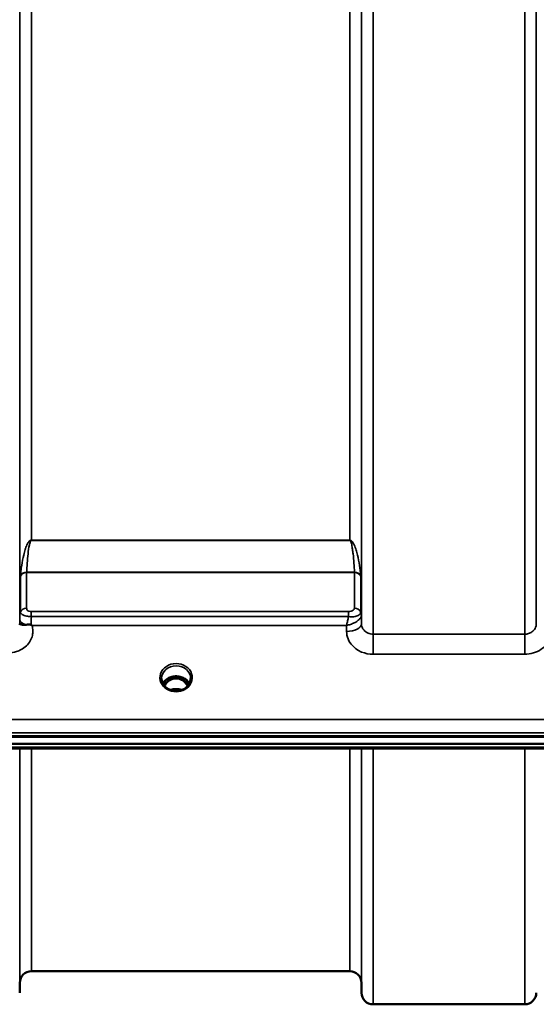
# Model space of a CAD drawing. Units: millimetres. Extents: x 0 to 11880, y 0 to 8400.
# Drawn here: x 4003 to 4159, y 2720 to 3017 of the extents above; entities that cross this region are included whole.
import ezdxf

# ---------------------------------------------------------------- set-up
doc = ezdxf.new("R2010")
doc.units = ezdxf.units.MM
doc.header["$LTSCALE"] = 40
doc.layers.add('Visible (ISO)', color=7, linetype='Continuous', lineweight=50)
doc.layers.add('Visible Narrow (ISO)', color=7, linetype='Continuous', lineweight=35)

# ---------------------------------------------------------------- blocks, each defined once
blk = doc.blocks.new('2')
at = {"layer": 'Visible (ISO)'}
for p, q in [((4003.03, 2837.7), (4003.03, 2837.7)), ((4005.75, 2836.95), (4005.75, 2836.95)), ((4104.54, 2836.95), (4104.54, 2836.95)), ((4105.9, 2837.7), (4105.9, 2837.7)), ((4106.27, 2837.7), (4106.27, 2837.7)), ((4106.28, 2837.7), (4106.28, 2837.7)), ((4048.98, 2818.22), (4047.9, 2818.22)), ((4048.32, 2818.47), (4048.98, 2818.47)), ((4048.98, 2818.22), (4048.98, 2818.47)), ((4051.58, 2818.47), (4052.23, 2818.47)), ((4051.58, 2818.22), (4051.58, 2818.47)), ((4052.65, 2818.22), (4051.58, 2818.22)), ((4047.94, 2815), (4047.94, 2815)), ((4052.61, 2815), (4052.61, 2815)), ((3790.42, 2800.54), (4786.13, 2800.54)), ((3791.12, 2800.71), (4785.43, 2800.71)), ((4785.43, 2798.46), (3791.12, 2798.46)), ((4608.07, 2797.05), (3968.73, 2797.05)), ((4102.81, 2729.72), (4006.5, 2729.72)), ((4003, 2726.25), (4002.97, 2723.19)), ((4106.31, 2726.25), (4106.33, 2723.19)), ((4155.72, 2719.72), (4109.83, 2719.72))]:
    blk.add_line(p, q, dxfattribs=at)
for centre, start, end in [((4006.5, 2726.22), 90, 179.5), ((4102.81, 2726.22), 0.5, 90), ((4109.83, 2723.22), 180.5, 270), ((4155.72, 2723.22), 270, 359.5)]:
    blk.add_arc(centre, 3.5, start, end, dxfattribs=at)
for centre, major_axis, ratio, start_param, end_param in [((4050.28, 2813.01), (0, -5.46), 0.787258, 3.448912, 3.806554), ((4050.28, 2814.92), (4.3, 0), 0.866025, 1.263477, 1.878116), ((4050.28, 2813.01), (0, -5.46), 0.787258, 2.476631, 2.834273), ((4050.28, 2813.01), (0, -5.46), 0.787258, 3.806554, 4.129924), ((4050.28, 2813.01), (0, -5.46), 0.787258, 2.153254, 2.476631)]:
    blk.add_ellipse(centre, major_axis=major_axis, ratio=ratio, start_param=start_param, end_param=end_param, dxfattribs=at)
for points, knots in [([(4002.97, 2834.57), (4002.98, 2834.61), (4002.98, 2834.62), (4003, 2834.62), (4003.02, 2834.63), (4003.08, 2834.6), (4003.19, 2834.56), (4003.33, 2834.51), (4003.55, 2834.44), (4003.86, 2834.41), (4003.96, 2834.4), (4004.06, 2834.4), (4004.16, 2834.39), (4004.38, 2834.39), (4004.63, 2834.39), (4004.89, 2834.42)], [0.0000077, 0.0000077, 0.0000077, 0.0000077, 0.0392526, 0.0392526, 0.0392526, 0.1054814, 0.1054814, 0.1054814, 0.1883671, 0.1883671, 0.1883671, 0.2133603, 0.2133603, 0.2133603, 0.2655393, 0.2655393, 0.2655393, 0.2655393]), ([(4004.89, 2834.42), (4005.2, 2834.45), (4005.51, 2834.48), (4005.99, 2834.48), (4006.17, 2834.47), (4006.33, 2834.43), (4006.37, 2834.42), (4006.43, 2834.4), (4006.46, 2834.38), (4006.49, 2834.36)], [0, 0, 0, 0, 0.1103096, 0.1103096, 0.1933953, 0.1933953, 0.2118278, 0.2118278, 0.2325322, 0.2325322, 0.2325322, 0.2325322]), ([(4006.49, 2834.36), (4006.5, 2834.36), (4006.52, 2834.34), (4006.54, 2834.33), (4006.56, 2834.32), (4006.58, 2834.3), (4006.59, 2834.29), (4006.61, 2834.28), (4006.62, 2834.27), (4006.63, 2834.27), (4006.64, 2834.26), (4006.64, 2834.25), (4006.65, 2834.25), (4006.66, 2834.24), (4006.67, 2834.24), (4006.67, 2834.24), (4006.67, 2834.23), (4006.68, 2834.23), (4006.68, 2834.23), (4006.68, 2834.23), (4006.69, 2834.23), (4006.69, 2834.22), (4006.69, 2834.22), (4006.69, 2834.22), (4006.69, 2834.22), (4006.69, 2834.22), (4006.69, 2834.22), (4006.69, 2834.22), (4006.69, 2834.22), (4006.69, 2834.22), (4006.69, 2834.22), (4006.69, 2834.22)], [0, 0, 0, 0, 0.00440184, 0.00660277, 0.00880369, 0.01100462, 0.01320553, 0.01540644, 0.0165069, 0.01760736, 0.01870781, 0.01980826, 0.02090871, 0.02200916, 0.02255937, 0.02310957, 0.02365956, 0.02420898, 0.02448338, 0.02475752, 0.02503137, 0.02530488, 0.0256129, 0.02578613, 0.02595149, 0.02609287, 0.02614954, 0.02619417, 0.02622476, 0.02623996, 0.02625209, 0.02625209, 0.02625209, 0.02625209]), ([(4045.88, 2818.22), (4045.87, 2817.8), (4045.95, 2817.37), (4046.26, 2816.59), (4046.5, 2816.22), (4047.08, 2815.57), (4047.43, 2815.29), (4047.86, 2815.04), (4047.9, 2815.02), (4047.94, 2815)], [0, 0, 0, 0, 0.150389, 0.150389, 0.296069, 0.296069, 0.4387912, 0.4387912, 0.4528638, 0.4528638, 0.4528638, 0.4528638]), ([(4046.26, 2816.64), (4046.4, 2816.91), (4046.58, 2817.16), (4047.07, 2817.7), (4047.41, 2817.98), (4048.19, 2818.43), (4048.62, 2818.6), (4049.52, 2818.82), (4049.98, 2818.87), (4050.91, 2818.84), (4051.38, 2818.76), (4052.25, 2818.48), (4052.65, 2818.28), (4053.38, 2817.79), (4053.7, 2817.5), (4054.08, 2817), (4054.19, 2816.83), (4054.29, 2816.65)], [0.429491, 0.429491, 0.429491, 0.429491, 0.661745, 0.661745, 0.981886, 0.981886, 1.296757, 1.296757, 1.609411, 1.609411, 1.921587, 1.921587, 2.234582, 2.234582, 2.550368, 2.550368, 2.712027, 2.712027, 2.712027, 2.712027]), ([(4053.8, 2815.93), (4053.79, 2815.96), (4053.77, 2815.98), (4053.62, 2816.25), (4053.45, 2816.49), (4052.96, 2817.08), (4052.6, 2817.42), (4051.89, 2817.85), (4051.59, 2817.99), (4050.97, 2818.17), (4050.66, 2818.22), (4050.19, 2818.23), (4050.03, 2818.22), (4049.49, 2818.16), (4049.12, 2818.05), (4048.29, 2817.66), (4047.87, 2817.34), (4047.23, 2816.67), (4046.97, 2816.32), (4046.75, 2815.93)], [-1.364695, -1.364695, -1.364695, -1.364695, -1.355129, -1.355129, -1.255244, -1.255244, -1.083863, -1.083863, -0.968742, -0.968742, -0.858933, -0.858933, -0.803559, -0.803559, -0.669887, -0.669887, -0.488197, -0.488197, -0.345827, -0.345827, -0.345827, -0.345827]), ([(4052.61, 2815), (4053.01, 2815.21), (4053.37, 2815.48), (4053.96, 2816.09), (4054.2, 2816.44), (4054.54, 2817.18), (4054.64, 2817.58), (4054.68, 2818.06), (4054.68, 2818.14), (4054.68, 2818.22)], [0, 0, 0, 0, 0.1413474, 0.1413474, 0.2815698, 0.2815698, 0.4244899, 0.4244899, 0.4530209, 0.4530209, 0.4530209, 0.4530209]), ([(4052.74, 2818.21), (4052.72, 2818.21), (4052.69, 2818.21), (4052.67, 2818.22), (4052.66, 2818.22), (4052.65, 2818.22)], [-0.008662753, -0.008662753, -0.008662753, -0.008662753, -0.001709521, -0.001709521, 0, 0, 0, 0]), ([(4047.94, 2815), (4048.34, 2814.79), (4048.77, 2814.63), (4049.68, 2814.44), (4050.16, 2814.4), (4051.09, 2814.47), (4051.55, 2814.56), (4052.2, 2814.8), (4052.41, 2814.89), (4052.61, 2815)], [0, 0, 0, 0, 0.1390497, 0.1390497, 0.27979, 0.27979, 0.4192801, 0.4192801, 0.4903204, 0.4903204, 0.4903204, 0.4903204]), ([(4051.98, 2814.72), (4051.81, 2814.78), (4051.64, 2814.83), (4051.03, 2814.97), (4050.55, 2815.02), (4049.63, 2814.99), (4049.16, 2814.91), (4048.68, 2814.75), (4048.63, 2814.74), (4048.58, 2814.72)], [0.5236829, 0.5236829, 0.5236829, 0.5236829, 0.5773129, 0.5773129, 0.7167722, 0.7167722, 0.85486, 0.85486, 0.8716348, 0.8716348, 0.8716348, 0.8716348])]:
    blk.add_open_spline(points, degree=3, knots=knots, dxfattribs=at)
for points in [[(4002.97, 2834.45), (4002.97, 2834.49), (4002.97, 2834.53), (4002.97, 2834.57)], [(4047.9, 2818.22), (4047.88, 2818.22), (4047.85, 2818.21), (4047.81, 2818.21)]]:
    blk.add_open_spline(points, degree=3, dxfattribs=at)
at = {"layer": 'Visible Narrow (ISO)'}
for p, q in [((4109.83, 4187.85), (4109.83, 2831.59)), ((4106.33, 2834.67), (4106.33, 4184.78)), ((4003, 2837.32), (4003, 4182.12)), ((4106.31, 4182.11), (4106.31, 2837.33)), ((4006.5, 4159.46), (4006.5, 2859.99)), ((4102.81, 2859.99), (4102.81, 4159.46)), ((4159.22, 3258.35), (4159.22, 2834.67)), ((4155.72, 2831.59), (4155.72, 3257.24)), ((4102.81, 2859.99), (4006.5, 2859.99)), ((4006.5, 2859.93), (4006.5, 2859.99)), ((4006.5, 2859.93), (4102.81, 2859.93)), ((4102.81, 2859.93), (4102.81, 2859.99)), ((4005.59, 2859.34), (4005.59, 2859.34)), ((4103.71, 2859.34), (4103.71, 2859.34)), ((4003.2, 2838.29), (4003.2, 2849.08)), ((4005.08, 2850.21), (4104.22, 2850.21)), ((4005.08, 2850.21), (4005.08, 2839.44)), ((4104.22, 2850.29), (4005.09, 2850.29)), ((4104.22, 2839.45), (4104.22, 2850.21)), ((4106.11, 2849.08), (4106.11, 2838.31)), ((4002.99, 2835.97), (4002.97, 2834.57)), ((4003.09, 2837.98), (4003.09, 2837.99)), ((4003.09, 2837.99), (4003.09, 2837.98)), ((4102.39, 2838.42), (4006.49, 2838.42)), ((4006.49, 2838.42), (4006.49, 2836.91)), ((4006.49, 2836.91), (4102.39, 2836.91)), ((4102.39, 2838.42), (4102.39, 2836.91)), ((4106.21, 2838), (4106.21, 2838)), ((4106.21, 2838), (4106.21, 2838)), ((4106.21, 2837.94), (4106.21, 2837.95)), ((4106.21, 2837.94), (4106.21, 2837.94)), ((4106.33, 2834.67), (4106.31, 2837.33)), ((4006.69, 2834.22), (4101.82, 2834.22)), ((4101.82, 2834.22), (4101.83, 2832.42)), ((4155.72, 2831.59), (4109.83, 2831.59)), ((4109.83, 2825.51), (4109.83, 2831.59)), ((4155.72, 2825.51), (4155.72, 2831.59)), ((4109.83, 2825.51), (4155.72, 2825.51)), ((4047.9, 2818.22), (4047.9, 2818.26)), ((4052.65, 2818.22), (4052.65, 2818.26)), ((4052.73, 2817.62), (4052.73, 2817.62)), ((4607.78, 2805.8), (3968.78, 2805.8)), ((3968.71, 2801.74), (4607.84, 2801.74)), ((4607.84, 2797.44), (3968.71, 2797.44)), ((4003, 2726.25), (4003, 2797.05)), ((4006.5, 2797.05), (4006.5, 2729.72)), ((4102.81, 2729.72), (4102.81, 2797.05)), ((4106.31, 2797.05), (4106.31, 2726.25)), ((4106.33, 2723.19), (4106.33, 2797.05)), ((4109.83, 2797.05), (4109.83, 2719.72)), ((4155.72, 2719.72), (4155.72, 2797.05))]:
    blk.add_line(p, q, dxfattribs=at)
for centre, major_axis, ratio, start_param, end_param in [((4005.08, 2848.52), (-2, 0), 0.844451, 4.712389, 5.943348), ((4004.67, 2852.53), (1.39, 3.73), 0.132186, 2.692436, 2.800811), ((4005.09, 2848.68), (-2, 0.09), 0.803589, 4.747249, 5.971873), ((4006.03, 2851.32), (0.84, 1.39), 0.31311, 2.577912, 2.666265), ((4104.22, 2848.68), (2, 0.09), 0.803589, 0.311312, 1.535936), ((4103.27, 2851.32), (0.84, -1.39), 0.31311, 0.475327, 0.56368), ((4104.22, 2848.52), (2, 0), 0.844451, 0.339837, 1.570796), ((4104.63, 2852.53), (1.39, -3.73), 0.132186, 0.340782, 0.449157), ((4005.08, 2837.72), (-2, 0), 0.858236, 4.712389, 5.943348), ((4104.22, 2837.74), (2, 0), 0.858221, 0.339837, 1.570796), ((4102.61, 2839.45), (1.61, 0), 0.62699, 6.253527, 6.282798), ((4104.22, 2837.71), (2, -0.09), 0.858013, 0.379779, 1.610739), ((4006.49, 2835.94), (-3.5, 0.04), 0.492405, 0.005135, 1.102553), ((4006.5, 2837.29), (-3.5, 0), 0.858236, 5.943354, 6.274459), ((4006.49, 2836.23), (0.01, 3.79), 0.000824, 4.197271, 4.892944), ((4102.81, 2837.31), (3.5, 0), 0.858221, 0.008727, 0.339837), ((4103.24, 2838.31), (-2.86, 0), 0.628505, 3.112405, 3.141677), ((4102.81, 2837.29), (3.5, -0.16), 0.857992, 0.049345, 0.379751), ((4104.06, 2837.31), (-2.25, -0.05), 0.702567, 3.091421, 3.125198), ((4101.83, 2834.63), (4.5, 0.05), 0.492405, 4.707453, 6.27804), ((4050.28, 2818.43), (-4.9, 0), 0.870389, 2.141394, 7.283384), ((4050.28, 2818.19), (4.4, 0), 0.870885, 0.008435, 3.132479), ((4050.28, 2815.11), (-4.4, 0), 0.866025, 3.559972, 5.864881), ((4050.28, 2812.67), (0, 5.55), 0.792993, 5.867721, 6.699259), ((4050.28, 2814.36), (4.4, 0), 0.866025, 2.235758, 2.611823), ((4050.28, 2812.99), (0, -5.55), 0.792993, 3.806554, 4.12056), ((4047.62, 2817.29), (-0.0706, 0.0709), 0.110489, 4.822873, 5.876144), ((4050.28, 2811.29), (-4.4, 0), 0.861166, 4.294337, 5.129612), ((4052.93, 2817.29), (0.0706, 0.0709), 0.110489, 0.407041, 1.460312), ((4050.28, 2812.99), (0, -5.55), 0.792993, 2.162629, 2.476631), ((4050.28, 2814.36), (4.4, 0), 0.866025, 0.529798, 0.905835), ((4050.28, 2818.43), (4.9, 0), 0.870389, 4.141791, 5.28298)]:
    blk.add_ellipse(centre, major_axis=major_axis, ratio=ratio, start_param=start_param, end_param=end_param, dxfattribs=at)
for points, knots in [([(4006.5, 2859.99), (4006.47, 2859.99), (4006.45, 2859.99), (4006.43, 2859.98), (4006.4, 2859.98), (4006.37, 2859.98), (4006.35, 2859.97), (4006.3, 2859.96), (4006.26, 2859.95), (4006.23, 2859.93), (4006.17, 2859.91), (4006.12, 2859.88), (4006.08, 2859.85), (4005.99, 2859.79), (4005.92, 2859.73), (4005.86, 2859.67), (4005.74, 2859.55), (4005.65, 2859.42), (4005.57, 2859.3), (4005.55, 2859.28), (4005.54, 2859.26), (4005.53, 2859.25), (4005.38, 2859.01), (4005.26, 2858.78), (4005.16, 2858.55), (4004.95, 2858.09), (4004.78, 2857.64), (4004.63, 2857.18), (4004.45, 2856.62), (4004.31, 2856.06), (4004.18, 2855.49), (4003.94, 2854.47), (4003.74, 2853.43), (4003.58, 2852.39), (4003.49, 2851.8), (4003.41, 2851.2), (4003.34, 2850.6), (4003.29, 2850.15), (4003.25, 2849.7), (4003.21, 2849.25)], [0, 0, 0, 0, 0.003018, 0.003018, 0.003018, 0.007019, 0.007019, 0.007019, 0.014764, 0.014764, 0.014764, 0.028918, 0.028918, 0.028918, 0.058063, 0.058063, 0.058063, 0.116575, 0.116575, 0.116575, 0.124944, 0.124944, 0.124944, 0.233466, 0.233466, 0.233466, 0.443719, 0.443719, 0.443719, 0.701015, 0.701015, 0.701015, 1.168487, 1.168487, 1.168487, 1.435993, 1.435993, 1.435993, 1.636003, 1.636003, 1.636003, 1.636003]), ([(4005.09, 2850.29), (4005.13, 2851.21), (4005.23, 2853.07), (4005.48, 2855.84), (4005.75, 2857.92), (4006.05, 2859.19), (4006.19, 2859.58), (4006.3, 2859.78), (4006.38, 2859.88), (4006.45, 2859.93), (4006.5, 2859.93)], [-1.636003, -1.636003, -1.636003, -1.636003, -1.168574, -0.701144, -0.233715, -0.116857, -0.058429, -0.029214, -0.014607, 0, 0, 0, 0]), ([(4106.1, 2849.25), (4106, 2850.3), (4105.75, 2852.39), (4105.28, 2854.98), (4104.74, 2857.02), (4104.29, 2858.29), (4103.84, 2859.18), (4103.51, 2859.61), (4103.28, 2859.82), (4103.08, 2859.94), (4102.92, 2859.99), (4102.81, 2859.99)], [-5.673223, -5.673223, -5.673223, -5.673223, -5.205794, -4.738364, -4.50465, -4.270935, -4.154078, -4.095649, -4.066435, -4.051827, -4.03722, -4.03722, -4.03722, -4.03722]), ([(4102.81, 2859.93), (4102.86, 2859.93), (4102.93, 2859.88), (4103.01, 2859.78), (4103.11, 2859.58), (4103.25, 2859.19), (4103.44, 2858.38), (4103.63, 2857.23), (4103.87, 2855.38), (4104.07, 2853.07), (4104.18, 2851.21), (4104.22, 2850.29)], [4.03722, 4.03722, 4.03722, 4.03722, 4.051827, 4.066435, 4.095649, 4.154078, 4.270935, 4.50465, 4.738364, 5.205794, 5.673223, 5.673223, 5.673223, 5.673223]), ([(4006.49, 2838.42), (4006.36, 2838.42), (4005.97, 2838.45), (4005.42, 2838.66), (4005.12, 2839.04), (4005.08, 2839.31), (4005.08, 2839.44)], [-0.2726804, -0.2726804, -0.2726804, -0.2726804, -0.2337261, -0.1558174, -0.0779087, 0, 0, 0, 0]), ([(4104.22, 2839.42), (4104.21, 2839.21), (4103.98, 2838.85), (4103.23, 2838.5), (4102.67, 2838.42), (4102.39, 2838.42)], [-0.2949078, -0.2949078, -0.2949078, -0.2949078, -0.1685187, -0.0842594, 0, 0, 0, 0]), ([(4003, 2837.32), (4003, 2837.24), (4003, 2837.04), (4002.99, 2836.54), (4002.99, 2836.16), (4002.99, 2835.97)], [-0.1537102, -0.1537102, -0.1537102, -0.1537102, -0.109793, -0.0658758, 0, 0, 0, 0]), ([(4003.2, 2838.29), (4003.2, 2838.12), (4003.25, 2837.99), (4003.36, 2837.85), (4003.37, 2837.84), (4003.38, 2837.83), (4003.39, 2837.81), (4003.53, 2837.66), (4003.77, 2837.49), (4004.14, 2837.34), (4004.19, 2837.31), (4004.25, 2837.29), (4004.32, 2837.27), (4004.52, 2837.19), (4004.76, 2837.12), (4005.03, 2837.06), (4005.21, 2837.02), (4005.4, 2836.99), (4005.59, 2836.97), (4005.88, 2836.93), (4006.19, 2836.91), (4006.49, 2836.91)], [0, 0, 0, 0, 0.0707708, 0.0707708, 0.0707708, 0.0779087, 0.0779087, 0.0779087, 0.1558174, 0.1558174, 0.1558174, 0.1678585, 0.1678585, 0.1678585, 0.2072225, 0.2072225, 0.2072225, 0.2337261, 0.2337261, 0.2337261, 0.2726804, 0.2726804, 0.2726804, 0.2726804]), ([(4101.82, 2834.22), (4101.82, 2834.22), (4101.83, 2834.22), (4101.84, 2834.22), (4102.23, 2834.3), (4102.63, 2834.41), (4103.02, 2834.54), (4103.41, 2834.68), (4103.79, 2834.83), (4104.16, 2835.01), (4104.32, 2835.09), (4104.47, 2835.18), (4104.62, 2835.26), (4104.81, 2835.38), (4105.01, 2835.51), (4105.18, 2835.64), (4105.44, 2835.84), (4105.68, 2836.05), (4105.86, 2836.28), (4105.9, 2836.33), (4105.93, 2836.37), (4105.97, 2836.42), (4106.07, 2836.56), (4106.15, 2836.71), (4106.21, 2836.85), (4106.26, 2836.99), (4106.3, 2837.14), (4106.31, 2837.28)], [-0.0006297, -0.0006297, -0.0006297, -0.0006297, 0, 0, 0, 0.0373431, 0.0373431, 0.0373431, 0.0746862, 0.0746862, 0.0746862, 0.0905901, 0.0905901, 0.0905901, 0.1120292, 0.1120292, 0.1120292, 0.1431053, 0.1431053, 0.1431053, 0.1493723, 0.1493723, 0.1493723, 0.1680439, 0.1680439, 0.1680439, 0.1867154, 0.1867154, 0.1867154, 0.1867154]), ([(4102.39, 2836.91), (4102.37, 2836.8), (4102.27, 2836.26), (4102.08, 2835.33), (4101.91, 2834.58), (4101.82, 2834.23), (4101.82, 2834.23), (4101.82, 2834.22)], [-0.08390988, -0.08390988, -0.08390988, -0.08390988, -0.07468616, -0.03734308, 0, 0, 0.00062971, 0.00062971, 0.00062971, 0.00062971]), ([(4102.39, 2836.91), (4102.97, 2836.82), (4104.12, 2836.8), (4105.64, 2837.24), (4106.09, 2837.85), (4106.11, 2838.25)], [0, 0, 0, 0, 0.0842594, 0.1685187, 0.2949078, 0.2949078, 0.2949078, 0.2949078]), ([(3999.47, 2825.94), (4000.33, 2825.94), (4001.71, 2826.15), (4003.58, 2826.93), (4005.6, 2828.38), (4006.81, 2830.46), (4007.03, 2832.67), (4006.87, 2833.68), (4006.69, 2834.22)], [0, 0, 0, 0, 0.256792, 0.410868, 0.616302, 1.02717, 1.181245, 1.37299, 1.37299, 1.37299, 1.37299]), ([(4109.83, 2831.59), (4109.32, 2831.59), (4108.27, 2831.8), (4107.12, 2832.61), (4106.48, 2833.63), (4106.34, 2834.32), (4106.33, 2834.67)], [0, 0, 0, 0, 0.35483, 0.709661, 0.975784, 1.241907, 1.241907, 1.241907, 1.241907]), ([(4159.22, 2834.67), (4159.22, 2834.21), (4158.97, 2833.28), (4158.05, 2832.27), (4156.89, 2831.71), (4156.11, 2831.59), (4155.72, 2831.59)], [0, 0, 0, 0, 0.35483, 0.709661, 0.975784, 1.241906, 1.241906, 1.241906, 1.241906]), ([(4101.83, 2832.42), (4101.84, 2831.65), (4102.16, 2830.09), (4103.64, 2827.8), (4106.26, 2825.98), (4108.65, 2825.51), (4109.83, 2825.51)], [-1.241907, -1.241907, -1.241907, -1.241907, -0.975784, -0.709661, -0.35483, 0, 0, 0, 0]), ([(4155.72, 2825.51), (4156.61, 2825.51), (4158.4, 2825.78), (4161.04, 2827.04), (4163.15, 2829.31), (4163.71, 2831.39), (4163.72, 2832.42)], [-1.241906, -1.241906, -1.241906, -1.241906, -0.975784, -0.709661, -0.35483, 0, 0, 0, 0]), ([(4047.77, 2818.19), (4047.79, 2818.19), (4047.81, 2818.18), (4047.83, 2818.18), (4047.86, 2818.18), (4047.89, 2818.17), (4047.92, 2818.16), (4047.93, 2818.16), (4047.95, 2818.15), (4047.96, 2818.15), (4047.98, 2818.14), (4047.99, 2818.13), (4048, 2818.12), (4048.01, 2818.12), (4048.02, 2818.11), (4048.03, 2818.1), (4048.03, 2818.1), (4048.03, 2818.1), (4048.04, 2818.09), (4048.04, 2818.09), (4048.04, 2818.08), (4048.05, 2818.08), (4048.05, 2818.07), (4048.05, 2818.06), (4048.06, 2818.06), (4048.06, 2818.05), (4048.06, 2818.03), (4048.06, 2818.02), (4048.07, 2818.01), (4048.06, 2817.99), (4048.06, 2817.98), (4048.06, 2817.98), (4048.06, 2817.97), (4048.06, 2817.97), (4048.06, 2817.96), (4048.05, 2817.95), (4048.05, 2817.94), (4048.05, 2817.92), (4048.04, 2817.91), (4048.04, 2817.9), (4048.03, 2817.89), (4048.03, 2817.89), (4048.03, 2817.88), (4048.01, 2817.85), (4047.99, 2817.82), (4047.97, 2817.79), (4047.93, 2817.74), (4047.89, 2817.7), (4047.85, 2817.65), (4047.76, 2817.55), (4047.66, 2817.45), (4047.56, 2817.36)], [-0.130047, -0.130047, -0.130047, -0.130047, -0.1237547, -0.1237547, -0.1237547, -0.1141769, -0.1141769, -0.1141769, -0.1088082, -0.1088082, -0.1088082, -0.1034395, -0.1034395, -0.1034395, -0.0997046, -0.0997046, -0.0997046, -0.0978371, -0.0978371, -0.0978371, -0.0959696, -0.0959696, -0.0959696, -0.0928108, -0.0928108, -0.0928108, -0.0886001, -0.0886001, -0.0886001, -0.0836584, -0.0836584, -0.0836584, -0.0824383, -0.0824383, -0.0824383, -0.0787167, -0.0787167, -0.0787167, -0.0743177, -0.0743177, -0.0743177, -0.0721394, -0.0721394, -0.0721394, -0.0611207, -0.0611207, -0.0611207, -0.0411975, -0.0411975, -0.0411975, 0, 0, 0, 0]), ([(4047.62, 2817.31), (4047.72, 2817.4), (4047.86, 2817.55), (4048, 2817.75), (4048.07, 2817.87), (4048.1, 2817.96), (4048.1, 2818.07), (4048.02, 2818.17), (4047.95, 2818.2), (4047.9, 2818.22)], [0, 0, 0, 0, 0.0412503, 0.0618754, 0.072188, 0.0825005, 0.0928131, 0.1031257, 0.1175171, 0.1175171, 0.1175171, 0.1175171]), ([(4052.65, 2818.22), (4052.61, 2818.2), (4052.53, 2818.17), (4052.46, 2818.07), (4052.45, 2817.93), (4052.53, 2817.77), (4052.69, 2817.55), (4052.83, 2817.4), (4052.93, 2817.31)], [-0.1175654, -0.1175654, -0.1175654, -0.1175654, -0.1031257, -0.0928131, -0.0825005, -0.0618754, -0.0412503, 0, 0, 0, 0]), ([(4052.99, 2817.36), (4052.89, 2817.45), (4052.74, 2817.6), (4052.58, 2817.8), (4052.49, 2817.94), (4052.49, 2818.06), (4052.57, 2818.15), (4052.68, 2818.18), (4052.76, 2818.19), (4052.78, 2818.19)], [0, 0, 0, 0, 0.0412503, 0.0618754, 0.0825005, 0.0928131, 0.1031257, 0.1237508, 0.1300842, 0.1300842, 0.1300842, 0.1300842]), ([(4047.94, 2815), (4047.98, 2814.98), (4048.01, 2814.96), (4048.04, 2814.93), (4048.05, 2814.92), (4048.07, 2814.9), (4048.07, 2814.89), (4048.04, 2814.86), (4048, 2814.85), (4047.9, 2814.84), (4047.83, 2814.84), (4047.72, 2814.84), (4047.68, 2814.84), (4047.63, 2814.84)], [0.05504939, 0.05504939, 0.05504939, 0.05504939, 0.07213705, 0.07213705, 0.0800985, 0.0800985, 0.09283682, 0.09283682, 0.10915575, 0.10915575, 0.12995643, 0.12995643, 0.1442741, 0.1442741, 0.1442741, 0.1442741]), ([(4052.92, 2814.84), (4052.83, 2814.84), (4052.72, 2814.83), (4052.63, 2814.84), (4052.58, 2814.84), (4052.53, 2814.85), (4052.5, 2814.87), (4052.49, 2814.88), (4052.49, 2814.89), (4052.49, 2814.91), (4052.5, 2814.92), (4052.51, 2814.93), (4052.53, 2814.94), (4052.55, 2814.96), (4052.58, 2814.98), (4052.61, 2815)], [0.0000008, 0.0000008, 0.0000008, 0.0000008, 0.03101996, 0.03101996, 0.03101996, 0.04958939, 0.04958939, 0.04958939, 0.06160841, 0.06160841, 0.06160841, 0.07304645, 0.07304645, 0.07304645, 0.08912891, 0.08912891, 0.08912891, 0.08912891])]:
    blk.add_open_spline(points, degree=3, knots=knots, dxfattribs=at)

msp = doc.modelspace()

# ---------------------------------------------------------------- block references
msp.add_blockref('2', (0, 0))

doc.saveas('drawing.dxf')
